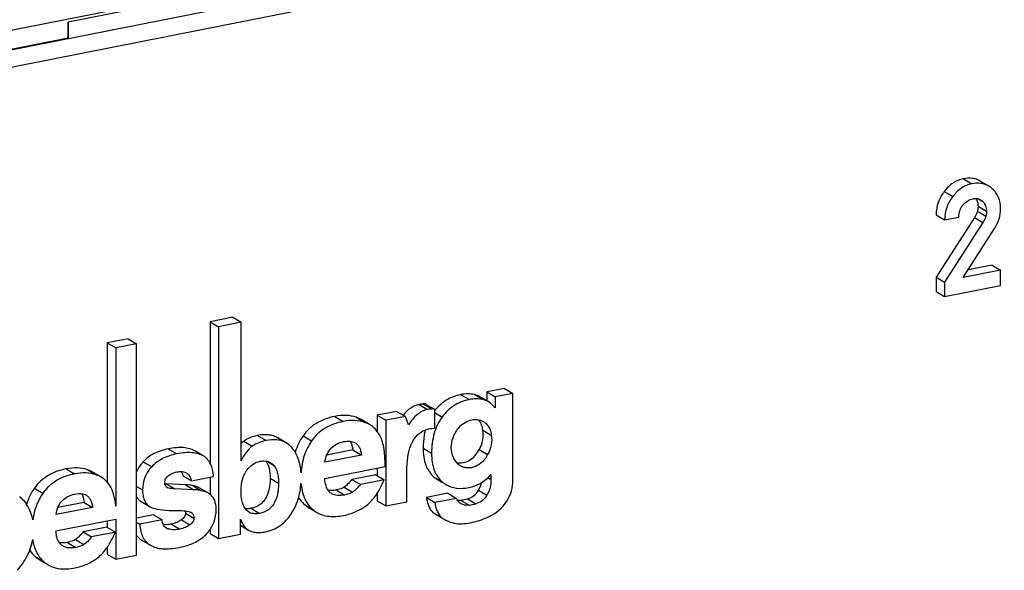
# Model space of a CAD drawing. Units: millimetres. Extents: x 0 to 594, y 0 to 420.
# Drawn here: x 544 to 553, y 381 to 386 of the extents above; entities that cross this region are included whole.
import ezdxf

# ---------------------------------------------------------------- set-up
doc = ezdxf.new("R2010")
doc.units = ezdxf.units.MM
doc.header["$LTSCALE"] = 32.67
doc.layers.get('0').update_dxf_attribs({"linetype": 'CONTINUOUS'})
for name, color, linetype in [('AUSFORMSCHRAEGEN', 7, 'CONTINUOUS'), ('BEZUGSACHSEN', 7, 'CONTINUOUS'), ('RUNDUNGEN', 7, 'CONTINUOUS')]:
    doc.layers.add(name, color=color, linetype=linetype)

msp = doc.modelspace()

# ---------------------------------------------------------------- linework, layer by layer
at = {"color": 7, "linetype": 'Continuous'}
for p, q in [((544.7436, 385.99), (544.7436, 385.849)), ((536.7327, 384.2671), (544.7436, 385.849)), ((552.8829, 384.5394), (552.8079, 384.5839)), ((552.4183, 384.286), (552.4933, 384.2416)), ((552.7568, 384.262), (552.4183, 383.7356)), ((552.4933, 384.2416), (552.6174, 384.2661)), ((552.8318, 384.2176), (552.4933, 383.6912)), ((552.6566, 383.7312), (552.9352, 384.1652)), ((552.9869, 383.7964), (552.6566, 383.7312)), ((552.9119, 383.8408), (552.7002, 383.799)), ((552.9119, 383.8408), (552.9869, 383.7964)), ((552.9869, 383.6623), (552.9869, 383.7964)), ((552.4183, 383.7356), (552.4183, 383.6093)), ((552.4183, 383.7356), (552.4933, 383.6912)), ((552.4183, 383.6093), (552.4933, 383.5649)), ((552.4933, 383.6912), (552.4933, 383.5649)), ((552.4933, 383.5649), (552.9869, 383.6623))]:
    msp.add_line(p, q, dxfattribs=at)
at = {"color": 9, "linetype": 'Continuous'}
for p, q in [((552.6594, 384.6044), (552.7344, 384.5599)), ((552.4901, 384.4923), (552.5651, 384.4479)), ((552.7876, 384.4276), (552.8312, 384.4018)), ((552.7822, 384.3167), (552.8572, 384.2723)), ((552.7883, 384.3617), (552.8633, 384.3173)), ((552.7568, 384.262), (552.8318, 384.2176))]:
    msp.add_line(p, q, dxfattribs=at)
at = {"color": 7, "linetype": 'Continuous'}
for points, knots in [([(552.6594, 384.6044), (552.6433, 384.6012), (552.6113, 384.5915), (552.5502, 384.5587), (552.5121, 384.5207), (552.4901, 384.4923)], [0, 0, 0, 0, 0.238863, 0.479766, 1, 1, 1, 1]), ([(552.8079, 384.5839), (552.7975, 384.59), (552.7753, 384.6004), (552.7254, 384.6121), (552.6856, 384.6095), (552.6594, 384.6044)], [0, 0, 0, 0, 0.237359, 0.47748, 1, 1, 1, 1]), ([(552.8829, 384.5394), (552.8725, 384.5456), (552.8503, 384.556), (552.8004, 384.5677), (552.7606, 384.5651), (552.7344, 384.5599)], [0, 0, 0, 0, 0.237359, 0.47748, 1, 1, 1, 1]), ([(552.4901, 384.4923), (552.4674, 384.4629), (552.4302, 384.3973), (552.4183, 384.3227), (552.4183, 384.286)], [0, 0, 0, 0, 0.5033, 1, 1, 1, 1]), ([(552.7344, 384.5599), (552.7183, 384.5567), (552.6863, 384.5471), (552.6252, 384.5143), (552.5871, 384.4763), (552.5651, 384.4479)], [0, 0, 0, 0, 0.238863, 0.479766, 1, 1, 1, 1]), ([(552.9144, 384.5162), (552.9119, 384.5184), (552.902, 384.5269), (552.8913, 384.5345), (552.8829, 384.5394)], [0, 0, 0, 0, 0.255115, 1, 1, 1, 1]), ([(552.9869, 384.3404), (552.9869, 384.3741), (552.9791, 384.4246), (552.9474, 384.482), (552.9261, 384.5056), (552.9144, 384.5162)], [0, 0, 0, 0, 0.517418, 0.757313, 1, 1, 1, 1]), ([(552.5651, 384.4479), (552.5424, 384.4184), (552.5052, 384.3529), (552.4933, 384.2783), (552.4933, 384.2416)], [0, 0, 0, 0, 0.5033, 1, 1, 1, 1]), ([(552.6572, 384.3732), (552.6685, 384.3871), (552.6945, 384.411), (552.7275, 384.4239), (552.7439, 384.4271)], [0, 0, 0, 0, 0.516193, 1, 1, 1, 1]), ([(552.7439, 384.4271), (552.7555, 384.4294), (552.7788, 384.4314), (552.8016, 384.4242), (552.8113, 384.4185)], [0, 0, 0, 0, 0.512253, 1, 1, 1, 1]), ([(552.7689, 384.4296), (552.7752, 384.4197), (552.7853, 384.3977), (552.7883, 384.3737), (552.7883, 384.3617)], [0, 0, 0, 0, 0.494045, 1, 1, 1, 1]), ([(552.8312, 384.4018), (552.8411, 384.3907), (552.858, 384.3642), (552.8633, 384.3331), (552.8633, 384.3173)], [0, 0, 0, 0, 0.483175, 1, 1, 1, 1]), ([(552.6174, 384.2661), (552.6185, 384.2851), (552.6255, 384.3237), (552.6449, 384.3581), (552.6572, 384.3732)], [0, 0, 0, 0, 0.493722, 1, 1, 1, 1]), ([(552.7822, 384.3167), (552.7812, 384.3125), (552.7752, 384.2932), (552.7654, 384.2753), (552.7568, 384.262)], [0, 0, 0, 0, 0.216634, 1, 1, 1, 1]), ([(552.7883, 384.3617), (552.7883, 384.3581), (552.7877, 384.3429), (552.7849, 384.3279), (552.7822, 384.3167)], [0, 0, 0, 0, 0.238401, 1, 1, 1, 1]), ([(552.8633, 384.3173), (552.8633, 384.3135), (552.8626, 384.2984), (552.8599, 384.2834), (552.8572, 384.2723)], [0, 0, 0, 0, 0.246064, 1, 1, 1, 1]), ([(552.9352, 384.1652), (552.9519, 384.191), (552.9786, 384.2475), (552.9869, 384.3095), (552.9869, 384.3404)], [0, 0, 0, 0, 0.499158, 1, 1, 1, 1]), ([(552.8572, 384.2723), (552.856, 384.2674), (552.8499, 384.2482), (552.84, 384.2303), (552.8318, 384.2176)], [0, 0, 0, 0, 0.248015, 1, 1, 1, 1])]:
    msp.add_open_spline(points, degree=3, knots=knots, dxfattribs=at)
msp.add_open_spline([(552.8113, 384.4185), (552.8187, 384.4141), (552.8255, 384.4083), (552.8312, 384.4018)], degree=3, dxfattribs=at)
at = {"layer": 'AUSFORMSCHRAEGEN', "color": 7, "linetype": 'Continuous'}
msp.add_line((544.7436, 385.99), (546.692, 386.3747), dxfattribs=at)
at = {"layer": 'BEZUGSACHSEN', "color": 7, "linetype": 'Continuous'}
for p, q in [((544.7436, 385.99), (546.692, 386.3747)), ((536.7327, 384.2671), (544.7436, 385.849)), ((546.1991, 383.381), (545.9993, 383.3415)), ((546.1991, 383.381), (546.2741, 383.3366)), ((545.9993, 383.3415), (545.9993, 382.0939)), ((545.9993, 383.3415), (546.0743, 383.2971)), ((546.2741, 383.3366), (546.0743, 383.2971)), ((546.0743, 383.2971), (546.0743, 381.4267)), ((546.2741, 382.1136), (546.2741, 383.3366)), ((545.2751, 383.1905), (545.0908, 383.1541)), ((545.2751, 383.1905), (545.3501, 383.1461)), ((545.0908, 383.1541), (545.0908, 381.9225)), ((545.0908, 383.1541), (545.1658, 383.1097)), ((545.3501, 383.1461), (545.1658, 383.1097)), ((545.1658, 383.1097), (545.1658, 381.7128)), ((545.3501, 381.2802), (545.3501, 383.1461)), ((548.602, 382.7523), (548.4458, 382.7215)), ((548.602, 382.7523), (548.677, 382.7079)), ((548.4566, 382.6364), (548.3816, 382.6808)), ((548.4458, 382.7215), (548.4458, 382.6427)), ((548.4458, 382.7215), (548.5208, 382.677)), ((548.677, 382.7079), (548.5208, 382.677)), ((548.5208, 382.677), (548.5208, 382.5798)), ((548.677, 381.9401), (548.677, 382.7079)), ((547.9104, 382.6108), (547.9854, 382.5664)), ((547.9854, 382.4003), (547.9854, 382.5664)), ((547.4096, 382.4333), (547.3346, 382.4777)), ((547.6506, 382.5497), (547.4778, 382.5156)), ((547.4778, 382.5156), (547.4778, 382.3723)), ((547.4778, 382.5156), (547.5528, 382.4711)), ((547.7256, 382.5053), (547.5528, 382.4711)), ((547.6506, 382.5497), (547.7256, 382.5053)), ((547.7534, 382.4298), (547.7256, 382.5053)), ((547.5528, 382.4711), (547.5528, 381.716)), ((547.9554, 382.3993), (547.9854, 382.4003)), ((546.6731, 382.2712), (546.5981, 382.3156)), ((548.4106, 382.385), (548.4856, 382.3406)), ((545.9385, 382.1565), (545.8635, 382.201)), ((547.3369, 382.1647), (547.0139, 382.1009)), ((547.2619, 382.2091), (547.0308, 382.1635)), ((547.2619, 382.2091), (547.3369, 382.1647)), ((547.7379, 382.0512), (547.7473, 382.1459)), ((548.378, 382.2122), (548.453, 382.1678)), ((547.0124, 381.9569), (547.5477, 382.0626)), ((547.4778, 382.0487), (547.4778, 381.9825)), ((547.7379, 381.7526), (547.7379, 382.0512)), ((545.0333, 381.9705), (544.9583, 382.0149)), ((545.7589, 381.9798), (545.8339, 381.9353)), ((545.8339, 381.9353), (546.0307, 381.9742)), ((545.9993, 381.968), (545.9993, 381.8171)), ((547.4639, 381.9907), (547.253, 381.949)), ((547.4639, 381.9907), (547.5389, 381.9463)), ((545.6116, 381.9105), (545.6866, 381.8661)), ((545.7809, 381.9024), (545.6116, 381.9105)), ((545.8559, 381.858), (545.6866, 381.8661)), ((545.9846, 381.8272), (545.9096, 381.8716)), ((547.253, 381.949), (547.328, 381.9046)), ((547.5389, 381.9463), (547.328, 381.9046)), ((548.0101, 381.9485), (548.0484, 381.9258)), ((547.4778, 381.8291), (547.4778, 381.7605)), ((548.102, 381.8265), (547.9111, 381.7888)), ((547.9111, 381.7888), (547.9861, 381.7443)), ((548.177, 381.782), (547.9861, 381.7443)), ((548.102, 381.8265), (548.177, 381.782)), ((544.9606, 381.7019), (544.6377, 381.6381)), ((544.8856, 381.7463), (544.6546, 381.7007)), ((544.8856, 381.7463), (544.9606, 381.7019)), ((545.3901, 381.7541), (545.4651, 381.7097)), ((546.8679, 381.7025), (546.9429, 381.6581)), ((547.4778, 381.7605), (547.5528, 381.716)), ((547.5528, 381.716), (547.7379, 381.7526)), ((545.4996, 381.636), (545.3501, 381.6064)), ((545.4996, 381.636), (545.5746, 381.5915)), ((547.9897, 381.6435), (548.0434, 381.6117)), ((544.6362, 381.4941), (545.1658, 381.5987)), ((545.0877, 381.5279), (544.8768, 381.4863)), ((545.0877, 381.5279), (545.1627, 381.4835)), ((545.0908, 381.5839), (545.0908, 381.5261)), ((545.1658, 381.5987), (545.1658, 381.2438)), ((545.3501, 381.5691), (545.3778, 381.5527)), ((545.5746, 381.5915), (545.3778, 381.5527)), ((546.2671, 381.4647), (546.2671, 381.5971)), ((546.2671, 381.5442), (546.3387, 381.5018)), ((544.8768, 381.4863), (544.9518, 381.4419)), ((545.1627, 381.4835), (544.9518, 381.4419)), ((545.9993, 381.5066), (545.9993, 381.4711)), ((545.9993, 381.4711), (546.0743, 381.4267)), ((546.0743, 381.4267), (546.2671, 381.4647)), ((545.0908, 381.3499), (545.0908, 381.2882)), ((545.3972, 381.4122), (545.4722, 381.3678)), ((545.0908, 381.2882), (545.1658, 381.2438)), ((545.1658, 381.2438), (545.3501, 381.2802)), ((544.4923, 381.2398), (544.5673, 381.1954))]:
    msp.add_line(p, q, dxfattribs=at)
at = {"layer": 'BEZUGSACHSEN', "color": 9, "linetype": 'Continuous'}
for p, q in [((544.7436, 385.849), (544.7436, 385.99)), ((548.2143, 382.6981), (548.2893, 382.6537)), ((548.3379, 382.6985), (548.4129, 382.654)), ((547.8468, 382.6109), (547.9218, 382.5665)), ((547.8804, 382.6155), (547.9554, 382.571)), ((547.1019, 382.5051), (547.1769, 382.4607)), ((547.2921, 382.4974), (547.3671, 382.453)), ((547.9854, 382.5393), (548.0512, 382.5003)), ((546.4192, 382.3374), (546.4942, 382.2929)), ((546.8217, 382.3338), (546.8967, 382.2893)), ((545.6295, 382.2191), (545.7045, 382.1746)), ((546.2976, 382.2859), (546.3726, 382.2415)), ((547.8829, 382.2254), (547.9579, 382.181)), ((544.7256, 382.0423), (544.8006, 381.9979)), ((545.4085, 382.1056), (545.4835, 382.0611)), ((546.5014, 382.1097), (546.5606, 382.0747)), ((544.9159, 382.0347), (544.9909, 381.9902)), ((546.5296, 381.9608), (546.6046, 381.9164)), ((547.9753, 381.9734), (548.0503, 381.929)), ((548.4557, 381.9651), (548.4823, 381.9493)), ((544.446, 381.8711), (544.521, 381.8267)), ((545.3501, 381.8877), (545.4024, 381.8567)), ((545.6202, 381.8792), (545.6265, 381.8755)), ((545.7809, 381.9024), (545.8559, 381.858)), ((545.849, 381.8938), (545.924, 381.8494)), ((547.1844, 381.8808), (547.2594, 381.8364)), ((547.1137, 381.8559), (547.1887, 381.8114)), ((548.2741, 381.7787), (548.3491, 381.7342)), ((548.3723, 381.8545), (548.4473, 381.8101)), ((546.3612, 381.694), (546.4362, 381.6496)), ((546.8283, 381.7317), (546.9033, 381.6872)), ((548.2133, 381.7666), (548.2883, 381.7222)), ((545.7816, 381.6515), (545.8566, 381.6071)), ((546.344, 381.6614), (546.3544, 381.6552)), ((547.9695, 381.6581), (548.0445, 381.6137)), ((545.5993, 381.53), (545.6308, 381.5113)), ((545.6571, 381.5547), (545.7321, 381.5103)), ((545.7457, 381.5921), (545.8207, 381.5476)), ((544.7374, 381.3931), (544.8124, 381.3487)), ((544.8082, 381.418), (544.8832, 381.3736)), ((544.4526, 381.269), (544.5276, 381.2246))]:
    msp.add_line(p, q, dxfattribs=at)
at = {"layer": 'BEZUGSACHSEN', "color": 7, "linetype": 'Continuous'}
for centre, radius, start, end in [((548.3521, 382.2636), 0.4693, 140.46134, 140.82741), ((548.356, 382.2604), 0.4744, 140.82775, 141.37901), ((548.4183, 382.2537), 0.5334, 165.63425, 166.89387), ((548.2801, 382.1778), 0.1277, 224.78582, 239.28973), ((549.2621, 381.9911), 0.7809, 179.96807, 183.06329), ((545.608, 382.1317), 0.2212, 267.95782, 270.93325), ((547.0142, 381.938), 0.2778, 213.10194, 227.98601), ((547.9361, 383.3301), 1.5878, 280.0519, 282.28856), ((548.0111, 383.2856), 1.5878, 280.0519, 282.28856), ((546.4013, 381.7581), 0.1131, 239.38282, 245.50079), ((544.6371, 381.4742), 0.2759, 212.7286, 228.03602)]:
    msp.add_arc(centre, radius, start, end, dxfattribs=at)
for points, knots in [([(548.2143, 382.6981), (548.1923, 382.6938), (548.1496, 382.6817), (548.0898, 382.6525), (548.0359, 382.6126), (548.0047, 382.5801), (547.9901, 382.5624)], [0, 0, 0, 0, 0.251168, 0.496193, 0.743206, 1, 1, 1, 1]), ([(548.2893, 382.6537), (548.2657, 382.649), (548.2196, 382.6357), (548.1557, 382.6027), (548.0987, 382.5574), (548.0663, 382.5204), (548.0512, 382.5003)], [0, 0, 0, 0, 0.249605, 0.493297, 0.740482, 1, 1, 1, 1]), ([(548.3379, 382.6985), (548.3186, 382.7027), (548.277, 382.7069), (548.2355, 382.7023), (548.2143, 382.6981)], [0, 0, 0, 0, 0.477757, 1, 1, 1, 1]), ([(548.4129, 382.654), (548.3936, 382.6583), (548.352, 382.6625), (548.3105, 382.6579), (548.2893, 382.6537)], [0, 0, 0, 0, 0.477757, 1, 1, 1, 1]), ([(548.3816, 382.6808), (548.3781, 382.6829), (548.3643, 382.6904), (548.3493, 382.6959), (548.3379, 382.6985)], [0, 0, 0, 0, 0.259296, 1, 1, 1, 1]), ([(548.4566, 382.6364), (548.4531, 382.6384), (548.4393, 382.646), (548.4243, 382.6515), (548.4129, 382.654)], [0, 0, 0, 0, 0.259296, 1, 1, 1, 1]), ([(547.8468, 382.6109), (547.8338, 382.6084), (547.808, 382.6003), (547.7577, 382.5723), (547.7261, 382.5401), (547.7074, 382.5161)], [0, 0, 0, 0, 0.229955, 0.467869, 1, 1, 1, 1]), ([(547.9218, 382.5665), (547.9057, 382.5633), (547.8734, 382.5523), (547.829, 382.5231), (547.7882, 382.4816), (547.7648, 382.4482), (547.7534, 382.4298)], [0, 0, 0, 0, 0.220369, 0.452849, 0.709715, 1, 1, 1, 1]), ([(547.8804, 382.6155), (547.8769, 382.6151), (547.8657, 382.6139), (547.8544, 382.6124), (547.8468, 382.6109)], [0, 0, 0, 0, 0.309397, 1, 1, 1, 1]), ([(547.9104, 382.6108), (547.9081, 382.6119), (547.8986, 382.6154), (547.8881, 382.6162), (547.8804, 382.6155)], [0, 0, 0, 0, 0.245683, 1, 1, 1, 1]), ([(547.9554, 382.571), (547.9519, 382.5707), (547.9407, 382.5694), (547.9294, 382.568), (547.9218, 382.5665)], [0, 0, 0, 0, 0.309397, 1, 1, 1, 1]), ([(547.9854, 382.5664), (547.9831, 382.5674), (547.9736, 382.571), (547.9631, 382.5718), (547.9554, 382.571)], [0, 0, 0, 0, 0.245683, 1, 1, 1, 1]), ([(548.5208, 382.5798), (548.5157, 382.5857), (548.4966, 382.6069), (548.4745, 382.6258), (548.4566, 382.6364)], [0, 0, 0, 0, 0.274286, 1, 1, 1, 1]), ([(547.1019, 382.5051), (547.0724, 382.4993), (547.016, 382.4839), (546.9388, 382.4469), (546.8729, 382.3971), (546.8373, 382.3559), (546.8217, 382.3338)], [0, 0, 0, 0, 0.268041, 0.518059, 0.758778, 1, 1, 1, 1]), ([(547.2921, 382.4974), (547.2638, 382.5074), (547.1996, 382.5184), (547.1353, 382.5117), (547.1019, 382.5051)], [0, 0, 0, 0, 0.468398, 1, 1, 1, 1]), ([(547.3346, 382.4777), (547.3312, 382.4797), (547.3176, 382.4873), (547.3032, 382.4935), (547.2921, 382.4974)], [0, 0, 0, 0, 0.248001, 1, 1, 1, 1]), ([(548.0512, 382.5003), (548.0356, 382.4795), (548.0078, 382.434), (547.9674, 382.3283), (547.9579, 382.2406), (547.9579, 382.181)], [0, 0, 0, 0, 0.231232, 0.470473, 1, 1, 1, 1]), ([(548.1902, 382.3954), (548.2043, 382.4138), (548.2371, 382.4458), (548.2967, 382.4756), (548.3595, 382.4824), (548.3987, 382.4698), (548.4153, 382.46)], [0, 0, 0, 0, 0.272991, 0.531542, 0.772099, 1, 1, 1, 1]), ([(548.4106, 382.385), (548.409, 382.4019), (548.4016, 382.4346), (548.3845, 382.4636), (548.3741, 382.4758)], [0, 0, 0, 0, 0.514059, 1, 1, 1, 1]), ([(547.1769, 382.4607), (547.1474, 382.4549), (547.091, 382.4394), (547.0138, 382.4025), (546.9479, 382.3527), (546.9123, 382.3114), (546.8967, 382.2893)], [0, 0, 0, 0, 0.268041, 0.518059, 0.758778, 1, 1, 1, 1]), ([(547.3671, 382.453), (547.3388, 382.4629), (547.2746, 382.4739), (547.2103, 382.4673), (547.1769, 382.4607)], [0, 0, 0, 0, 0.468398, 1, 1, 1, 1]), ([(547.4096, 382.4333), (547.4062, 382.4352), (547.3926, 382.4429), (547.3782, 382.4491), (547.3671, 382.453)], [0, 0, 0, 0, 0.248001, 1, 1, 1, 1]), ([(547.4974, 382.3437), (547.4863, 382.3622), (547.4607, 382.3963), (547.4272, 382.4228), (547.4096, 382.4333)], [0, 0, 0, 0, 0.513625, 1, 1, 1, 1]), ([(547.8995, 382.3852), (547.9041, 382.387), (547.9222, 382.3936), (547.9412, 382.3978), (547.9554, 382.3993)], [0, 0, 0, 0, 0.255391, 1, 1, 1, 1]), ([(548.1895, 382.0878), (548.1709, 382.1048), (548.1408, 382.1502), (548.1271, 382.2324), (548.1431, 382.3187), (548.1719, 382.3716), (548.1902, 382.3954)], [0, 0, 0, 0, 0.226047, 0.469755, 0.730861, 1, 1, 1, 1]), ([(548.4153, 382.46), (548.4251, 382.4542), (548.4435, 382.4397), (548.4727, 382.4014), (548.4833, 382.3651), (548.4856, 382.3406)], [0, 0, 0, 0, 0.239567, 0.484279, 1, 1, 1, 1]), ([(546.4192, 382.3374), (546.3974, 382.333), (546.3546, 382.3202), (546.3156, 382.2985), (546.2976, 382.2859)], [0, 0, 0, 0, 0.503326, 1, 1, 1, 1]), ([(546.5981, 382.3156), (546.586, 382.3227), (546.5598, 382.3346), (546.4995, 382.3476), (546.4513, 382.3437), (546.4192, 382.3374)], [0, 0, 0, 0, 0.228863, 0.466109, 1, 1, 1, 1]), ([(546.6731, 382.2712), (546.661, 382.2783), (546.6348, 382.2902), (546.5745, 382.3032), (546.5263, 382.2993), (546.4942, 382.2929)], [0, 0, 0, 0, 0.228863, 0.466109, 1, 1, 1, 1]), ([(546.8217, 382.3338), (546.8064, 382.3121), (546.7791, 382.2658), (546.7599, 382.2156), (546.7521, 382.1897)], [0, 0, 0, 0, 0.495091, 1, 1, 1, 1]), ([(547.5477, 382.0626), (547.5474, 382.0934), (547.5453, 382.1504), (547.5363, 382.2286), (547.5217, 382.2923), (547.5065, 382.3287), (547.4974, 382.3437)], [0, 0, 0, 0, 0.32135, 0.593068, 0.817685, 1, 1, 1, 1]), ([(547.7858, 382.2743), (547.7975, 382.2993), (547.8292, 382.3444), (547.8751, 382.3755), (547.8995, 382.3852)], [0, 0, 0, 0, 0.511234, 1, 1, 1, 1]), ([(547.8988, 382.3746), (547.8961, 382.363), (547.8864, 382.3139), (547.8829, 382.2636), (547.8829, 382.2254)], [0, 0, 0, 0, 0.237638, 1, 1, 1, 1]), ([(548.378, 382.2122), (548.3931, 382.2388), (548.4145, 382.2955), (548.4158, 382.3565), (548.4106, 382.385)], [0, 0, 0, 0, 0.513005, 1, 1, 1, 1]), ([(548.4856, 382.3406), (548.4908, 382.3121), (548.4895, 382.2511), (548.4681, 382.1944), (548.453, 382.1678)], [0, 0, 0, 0, 0.486994, 1, 1, 1, 1]), ([(545.6295, 382.2191), (545.5862, 382.2105), (545.5238, 382.1908), (545.452, 382.1465), (545.422, 382.1199), (545.4085, 382.1056)], [0, 0, 0, 0, 0.525162, 0.765832, 1, 1, 1, 1]), ([(545.8635, 382.201), (545.8494, 382.2093), (545.817, 382.2227), (545.7617, 382.2315), (545.698, 382.2305), (545.6533, 382.2238), (545.6295, 382.2191)], [0, 0, 0, 0, 0.204946, 0.434083, 0.696972, 1, 1, 1, 1]), ([(546.2976, 382.2859), (546.2956, 382.2845), (546.2874, 382.2785), (546.2797, 382.272), (546.2741, 382.2667)], [0, 0, 0, 0, 0.2438, 1, 1, 1, 1]), ([(546.3726, 382.2415), (546.3526, 382.2275), (546.3142, 382.1878), (546.2871, 382.1404), (546.2741, 382.1136)], [0, 0, 0, 0, 0.450723, 1, 1, 1, 1]), ([(546.4942, 382.2929), (546.4724, 382.2886), (546.4296, 382.2757), (546.3906, 382.2541), (546.3726, 382.2415)], [0, 0, 0, 0, 0.503326, 1, 1, 1, 1]), ([(546.7227, 382.2298), (546.719, 382.2339), (546.7042, 382.2496), (546.6869, 382.263), (546.6731, 382.2712)], [0, 0, 0, 0, 0.257095, 1, 1, 1, 1]), ([(546.8031, 382.0077), (546.8004, 382.0506), (546.7899, 382.1129), (546.7565, 382.186), (546.7347, 382.2163), (546.7227, 382.2298)], [0, 0, 0, 0, 0.537132, 0.774187, 1, 1, 1, 1]), ([(546.8967, 382.2893), (546.8689, 382.25), (546.8237, 382.159), (546.8065, 382.0594), (546.8031, 382.0077)], [0, 0, 0, 0, 0.481928, 1, 1, 1, 1]), ([(547.0139, 382.1009), (547.0176, 382.1245), (547.0291, 382.1686), (547.0643, 382.2253), (547.1163, 382.2648), (547.1579, 382.2782), (547.1798, 382.2825)], [0, 0, 0, 0, 0.271879, 0.511867, 0.745438, 1, 1, 1, 1]), ([(547.1798, 382.2825), (547.1986, 382.2862), (547.2336, 382.2899), (547.2683, 382.2804), (547.2817, 382.2725)], [0, 0, 0, 0, 0.551882, 1, 1, 1, 1]), ([(547.2381, 382.2861), (547.2413, 382.2811), (547.254, 382.2572), (547.2596, 382.23), (547.2619, 382.2091)], [0, 0, 0, 0, 0.220692, 1, 1, 1, 1]), ([(547.2817, 382.2725), (547.2895, 382.2679), (547.3041, 382.2559), (547.3205, 382.2311), (547.3317, 382.2001), (547.3355, 382.1771), (547.3369, 382.1647)], [0, 0, 0, 0, 0.215561, 0.44413, 0.701804, 1, 1, 1, 1]), ([(547.7473, 382.1459), (547.7484, 382.1569), (547.7551, 382.2012), (547.7704, 382.2442), (547.7858, 382.2743)], [0, 0, 0, 0, 0.246039, 1, 1, 1, 1]), ([(547.8829, 382.2254), (547.8829, 382.1986), (547.886, 382.148), (547.9027, 382.0776), (547.9318, 382.0183), (547.9598, 381.9866), (547.9753, 381.9734)], [0, 0, 0, 0, 0.291106, 0.547564, 0.779301, 1, 1, 1, 1]), ([(545.7045, 382.1746), (545.6612, 382.1661), (545.5988, 382.1464), (545.527, 382.1021), (545.497, 382.0755), (545.4835, 382.0611)], [0, 0, 0, 0, 0.525162, 0.765832, 1, 1, 1, 1]), ([(545.9385, 382.1565), (545.9244, 382.1649), (545.892, 382.1783), (545.8367, 382.1871), (545.773, 382.186), (545.7283, 382.1793), (545.7045, 382.1746)], [0, 0, 0, 0, 0.204946, 0.434083, 0.696972, 1, 1, 1, 1]), ([(546.0307, 381.9742), (546.0294, 381.9947), (546.0243, 382.0332), (546.0062, 382.0856), (545.9778, 382.1279), (545.9522, 382.1484), (545.9385, 382.1565)], [0, 0, 0, 0, 0.29071, 0.544645, 0.775202, 1, 1, 1, 1]), ([(547.9579, 382.181), (547.9579, 382.1542), (547.961, 382.1035), (547.9777, 382.0332), (548.0068, 381.9739), (548.0348, 381.9422), (548.0503, 381.929)], [0, 0, 0, 0, 0.291106, 0.547564, 0.779301, 1, 1, 1, 1]), ([(548.1802, 382.097), (548.1984, 382.0934), (548.238, 382.0939), (548.2945, 382.1163), (548.3437, 382.1568), (548.3683, 382.1927), (548.378, 382.2122)], [0, 0, 0, 0, 0.228172, 0.472804, 0.732606, 1, 1, 1, 1]), ([(548.453, 382.1678), (548.4414, 382.1445), (548.4108, 382.1022), (548.3486, 382.0594), (548.2888, 382.0469), (548.2443, 382.0538), (548.2241, 382.0625), (548.2149, 382.068)], [0, 0, 0, 0, 0.272307, 0.533105, 0.773736, 0.888039, 1, 1, 1, 1]), ([(544.7256, 382.0423), (544.6962, 382.0365), (544.64, 382.0211), (544.5629, 381.9842), (544.4971, 381.9344), (544.4616, 381.8932), (544.446, 381.8711)], [0, 0, 0, 0, 0.268003, 0.518011, 0.758761, 1, 1, 1, 1]), ([(544.9159, 382.0347), (544.8876, 382.0446), (544.8233, 382.0556), (544.759, 382.0489), (544.7256, 382.0423)], [0, 0, 0, 0, 0.468398, 1, 1, 1, 1]), ([(545.4085, 382.1056), (545.4022, 382.0989), (545.3789, 382.0721), (545.3602, 382.0413), (545.35, 382.0171)], [0, 0, 0, 0, 0.258822, 1, 1, 1, 1]), ([(545.4835, 382.0611), (545.4579, 382.0339), (545.4152, 381.9699), (545.4024, 381.894), (545.4024, 381.8567)], [0, 0, 0, 0, 0.50043, 1, 1, 1, 1]), ([(546.2727, 381.8466), (546.2727, 381.8843), (546.2791, 381.9398), (546.3069, 382.0058), (546.3262, 382.0336), (546.337, 382.0461)], [0, 0, 0, 0, 0.529239, 0.767685, 1, 1, 1, 1]), ([(546.337, 382.0461), (546.3508, 382.0622), (546.3826, 382.0903), (546.4225, 382.1054), (546.4425, 382.1094)], [0, 0, 0, 0, 0.509371, 1, 1, 1, 1]), ([(546.4425, 382.1094), (546.4586, 382.1125), (546.4903, 382.1148), (546.5207, 382.1046), (546.5334, 382.0971)], [0, 0, 0, 0, 0.527223, 1, 1, 1, 1]), ([(546.492, 382.1114), (546.5058, 382.0933), (546.52, 382.058), (546.5283, 382.0063), (546.5296, 381.9766), (546.5296, 381.9608)], [0, 0, 0, 0, 0.434912, 0.698771, 1, 1, 1, 1]), ([(546.5334, 382.0971), (546.5359, 382.0957), (546.5458, 382.0893), (546.5546, 382.0813), (546.5606, 382.0747)], [0, 0, 0, 0, 0.244502, 1, 1, 1, 1]), ([(546.5606, 382.0747), (546.5767, 382.0569), (546.5935, 382.02), (546.6031, 381.9652), (546.6046, 381.9334), (546.6046, 381.9164)], [0, 0, 0, 0, 0.430653, 0.694935, 1, 1, 1, 1]), ([(544.8006, 381.9979), (544.7712, 381.9921), (544.715, 381.9767), (544.6379, 381.9398), (544.5721, 381.8899), (544.5366, 381.8488), (544.521, 381.8267)], [0, 0, 0, 0, 0.268003, 0.518011, 0.758761, 1, 1, 1, 1]), ([(544.9909, 381.9902), (544.9626, 382.0002), (544.8983, 382.0112), (544.834, 382.0045), (544.8006, 381.9979)], [0, 0, 0, 0, 0.468398, 1, 1, 1, 1]), ([(544.9583, 382.0149), (544.955, 382.0169), (544.9414, 382.0245), (544.9269, 382.0308), (544.9159, 382.0347)], [0, 0, 0, 0, 0.248001, 1, 1, 1, 1]), ([(545.0333, 381.9705), (545.03, 381.9725), (545.0164, 381.9801), (545.0019, 381.9864), (544.9909, 381.9902)], [0, 0, 0, 0, 0.248001, 1, 1, 1, 1]), ([(545.1212, 381.8809), (545.11, 381.8995), (545.0845, 381.9335), (545.051, 381.9601), (545.0333, 381.9705)], [0, 0, 0, 0, 0.513625, 1, 1, 1, 1]), ([(545.5992, 381.9233), (545.5992, 381.9286), (545.6004, 381.9392), (545.6083, 381.9602), (545.6201, 381.9732), (545.629, 381.9807)], [0, 0, 0, 0, 0.239215, 0.47567, 1, 1, 1, 1]), ([(545.629, 381.9807), (545.6392, 381.9892), (545.6633, 382.0039), (545.6902, 382.012), (545.7045, 382.0148)], [0, 0, 0, 0, 0.476969, 1, 1, 1, 1]), ([(545.7045, 382.0148), (545.7206, 382.018), (545.7504, 382.0213), (545.78, 382.0133), (545.7913, 382.0066)], [0, 0, 0, 0, 0.554809, 1, 1, 1, 1]), ([(545.7462, 382.0186), (545.7477, 382.0158), (545.7534, 382.0034), (545.757, 381.9901), (545.7589, 381.9798)], [0, 0, 0, 0, 0.231256, 1, 1, 1, 1]), ([(545.7913, 382.0066), (545.7968, 382.0034), (545.8072, 381.9952), (545.8245, 381.9722), (545.8311, 381.9505), (545.8339, 381.9353)], [0, 0, 0, 0, 0.224888, 0.458439, 1, 1, 1, 1]), ([(546.5296, 381.9608), (546.5296, 381.9259), (546.5248, 381.8622), (546.4981, 381.7891), (546.4648, 381.7463), (546.4248, 381.7131), (546.3871, 381.6991), (546.3612, 381.694)], [0, 0, 0, 0, 0.303618, 0.550854, 0.662157, 0.771003, 1, 1, 1, 1]), ([(547.0753, 381.8226), (547.066, 381.8281), (547.0485, 381.8429), (547.0295, 381.8737), (547.0172, 381.9125), (547.0135, 381.9413), (547.0124, 381.9569)], [0, 0, 0, 0, 0.21085, 0.436993, 0.696035, 1, 1, 1, 1]), ([(547.9753, 381.9734), (547.9781, 381.9711), (547.9891, 381.962), (548.0009, 381.9539), (548.0101, 381.9485)], [0, 0, 0, 0, 0.253174, 1, 1, 1, 1]), ([(548.2878, 381.8776), (548.3245, 381.8849), (548.3972, 381.9121), (548.4558, 381.9626), (548.4812, 381.9915)], [0, 0, 0, 0, 0.492276, 1, 1, 1, 1]), ([(544.446, 381.8711), (544.4309, 381.8497), (544.404, 381.804), (544.3848, 381.7546), (544.377, 381.7291)], [0, 0, 0, 0, 0.495238, 1, 1, 1, 1]), ([(545.1658, 381.7128), (545.1625, 381.7459), (545.1539, 381.8036), (545.1342, 381.8594), (545.1212, 381.8809)], [0, 0, 0, 0, 0.569315, 1, 1, 1, 1]), ([(545.6199, 381.8787), (545.6166, 381.8807), (545.6103, 381.8857), (545.601, 381.9003), (545.5992, 381.914), (545.5992, 381.9233)], [0, 0, 0, 0, 0.228119, 0.458003, 1, 1, 1, 1]), ([(545.6866, 381.8661), (545.6809, 381.866), (545.6605, 381.8664), (545.64, 381.8701), (545.6265, 381.8755)], [0, 0, 0, 0, 0.283036, 1, 1, 1, 1]), ([(545.849, 381.8938), (545.8435, 381.895), (545.821, 381.8991), (545.7981, 381.9015), (545.7809, 381.9024)], [0, 0, 0, 0, 0.246205, 1, 1, 1, 1]), ([(545.9096, 381.8716), (545.9053, 381.8741), (545.8862, 381.8842), (545.8652, 381.8905), (545.849, 381.8938)], [0, 0, 0, 0, 0.232594, 1, 1, 1, 1]), ([(546.6046, 381.9164), (546.6046, 381.8814), (546.5998, 381.8178), (546.5731, 381.7447), (546.5398, 381.7019), (546.4998, 381.6687), (546.4621, 381.6547), (546.4362, 381.6496)], [0, 0, 0, 0, 0.303618, 0.550854, 0.662157, 0.771003, 1, 1, 1, 1]), ([(546.7164, 381.6441), (546.7423, 381.6823), (546.7841, 381.7706), (546.7999, 381.8666), (546.803, 381.9165)], [0, 0, 0, 0, 0.479956, 1, 1, 1, 1]), ([(546.803, 381.9165), (546.8063, 381.8715), (546.8195, 381.8057), (546.8614, 381.7308), (546.8885, 381.7006), (546.9033, 381.6872)], [0, 0, 0, 0, 0.528173, 0.766401, 1, 1, 1, 1]), ([(547.1844, 381.8808), (547.1797, 381.8779), (547.1573, 381.8664), (547.1328, 381.8596), (547.1137, 381.8559)], [0, 0, 0, 0, 0.221652, 1, 1, 1, 1]), ([(547.253, 381.949), (547.2412, 381.9341), (547.2203, 381.9094), (547.1959, 381.8876), (547.1844, 381.8808)], [0, 0, 0, 0, 0.588328, 1, 1, 1, 1]), ([(547.328, 381.9046), (547.3162, 381.8897), (547.2953, 381.865), (547.2709, 381.8432), (547.2594, 381.8364)], [0, 0, 0, 0, 0.588328, 1, 1, 1, 1]), ([(547.3817, 381.7192), (547.4141, 381.7435), (547.4574, 381.7941), (547.5051, 381.8736), (547.5278, 381.9208), (547.5389, 381.9463)], [0, 0, 0, 0, 0.436669, 0.701045, 1, 1, 1, 1]), ([(548.0503, 381.929), (548.0531, 381.9266), (548.0641, 381.9176), (548.0759, 381.9095), (548.0851, 381.904)], [0, 0, 0, 0, 0.253174, 1, 1, 1, 1]), ([(548.0851, 381.904), (548.099, 381.8958), (548.1289, 381.882), (548.1971, 381.8665), (548.2517, 381.8705), (548.2878, 381.8776)], [0, 0, 0, 0, 0.232138, 0.470291, 1, 1, 1, 1]), ([(548.3723, 381.8545), (548.3754, 381.8598), (548.3868, 381.8812), (548.3954, 381.9042), (548.3999, 381.9218)], [0, 0, 0, 0, 0.251848, 1, 1, 1, 1]), ([(548.4823, 381.9493), (548.4836, 381.9256), (548.4783, 381.8767), (548.4597, 381.8314), (548.4473, 381.8101)], [0, 0, 0, 0, 0.490567, 1, 1, 1, 1]), ([(548.4972, 381.6378), (548.5505, 381.6667), (548.6408, 381.757), (548.677, 381.8795), (548.677, 381.9401)], [0, 0, 0, 0, 0.499895, 1, 1, 1, 1]), ([(544.4321, 381.5918), (544.4244, 381.6321), (544.3976, 381.709), (544.346, 381.7725), (544.3162, 381.7974)], [0, 0, 0, 0, 0.513422, 1, 1, 1, 1]), ([(544.521, 381.8267), (544.4973, 381.7931), (544.4575, 381.7176), (544.4378, 381.6347), (544.4321, 381.5918)], [0, 0, 0, 0, 0.486945, 1, 1, 1, 1]), ([(544.6377, 381.6381), (544.6414, 381.6617), (544.6529, 381.7058), (544.6881, 381.7625), (544.7401, 381.8021), (544.7816, 381.8154), (544.8036, 381.8197)], [0, 0, 0, 0, 0.271879, 0.511867, 0.745438, 1, 1, 1, 1]), ([(544.8036, 381.8197), (544.8224, 381.8234), (544.8574, 381.8272), (544.8921, 381.8176), (544.9055, 381.8097)], [0, 0, 0, 0, 0.551882, 1, 1, 1, 1]), ([(544.8618, 381.8234), (544.8651, 381.8184), (544.8778, 381.7944), (544.8834, 381.7673), (544.8856, 381.7463)], [0, 0, 0, 0, 0.220692, 1, 1, 1, 1]), ([(544.9055, 381.8097), (544.9132, 381.8051), (544.9278, 381.7931), (544.9442, 381.7684), (544.9554, 381.7373), (544.9593, 381.7143), (544.9606, 381.7019)], [0, 0, 0, 0, 0.215561, 0.44413, 0.701804, 1, 1, 1, 1]), ([(545.35, 381.7954), (545.3548, 381.7869), (545.3664, 381.7711), (545.3819, 381.759), (545.3901, 381.7541)], [0, 0, 0, 0, 0.505794, 1, 1, 1, 1]), ([(545.4024, 381.8567), (545.4024, 381.8398), (545.4044, 381.8085), (545.4157, 381.7659), (545.4356, 381.7319), (545.4548, 381.7158), (545.4651, 381.7097)], [0, 0, 0, 0, 0.303173, 0.560205, 0.785576, 1, 1, 1, 1]), ([(545.924, 381.8494), (545.9185, 381.8505), (545.896, 381.8547), (545.8731, 381.8571), (545.8559, 381.858)], [0, 0, 0, 0, 0.246205, 1, 1, 1, 1]), ([(545.9846, 381.8272), (545.9803, 381.8297), (545.9612, 381.8398), (545.9402, 381.8461), (545.924, 381.8494)], [0, 0, 0, 0, 0.232594, 1, 1, 1, 1]), ([(546.0326, 381.7782), (546.0271, 381.7882), (546.0132, 381.807), (545.9946, 381.8212), (545.9846, 381.8272)], [0, 0, 0, 0, 0.494963, 1, 1, 1, 1]), ([(546.0534, 381.6846), (546.0534, 381.6936), (546.052, 381.7256), (546.0439, 381.758), (546.0326, 381.7782)], [0, 0, 0, 0, 0.278489, 1, 1, 1, 1]), ([(546.3437, 381.6608), (546.3318, 381.6678), (546.3096, 381.6877), (546.2874, 381.7301), (546.2749, 381.7844), (546.2727, 381.8246), (546.2727, 381.8466)], [0, 0, 0, 0, 0.199304, 0.419794, 0.682346, 1, 1, 1, 1]), ([(547.1137, 381.8559), (547.1073, 381.8546), (547.0841, 381.8508), (547.0602, 381.85), (547.0434, 381.8525)], [0, 0, 0, 0, 0.276071, 1, 1, 1, 1]), ([(547.1887, 381.8114), (547.1678, 381.8073), (547.1289, 381.8032), (547.0902, 381.8138), (547.0753, 381.8226)], [0, 0, 0, 0, 0.551361, 1, 1, 1, 1]), ([(547.2594, 381.8364), (547.2547, 381.8335), (547.2323, 381.822), (547.2078, 381.8152), (547.1887, 381.8114)], [0, 0, 0, 0, 0.221652, 1, 1, 1, 1]), ([(547.9111, 381.7888), (547.9136, 381.7742), (547.9196, 381.7472), (547.9354, 381.7015), (547.9539, 381.6719), (547.9695, 381.6581)], [0, 0, 0, 0, 0.304985, 0.56994, 1, 1, 1, 1]), ([(548.2181, 381.7339), (548.2091, 381.7393), (548.1924, 381.7534), (548.1812, 381.772), (548.177, 381.782)], [0, 0, 0, 0, 0.491536, 1, 1, 1, 1]), ([(548.2741, 381.7787), (548.2941, 381.783), (548.3333, 381.8026), (548.3614, 381.8356), (548.3723, 381.8545)], [0, 0, 0, 0, 0.483708, 1, 1, 1, 1]), ([(548.4473, 381.8101), (548.4364, 381.7912), (548.4083, 381.7581), (548.3691, 381.7386), (548.3491, 381.7342)], [0, 0, 0, 0, 0.516292, 1, 1, 1, 1]), ([(545.4651, 381.7097), (545.4668, 381.7087), (545.4738, 381.7048), (545.4813, 381.7016), (545.487, 381.6996)], [0, 0, 0, 0, 0.245077, 1, 1, 1, 1]), ([(545.487, 381.6996), (545.5168, 381.6892), (545.5871, 381.6758), (545.6582, 381.674), (545.6976, 381.6747)], [0, 0, 0, 0, 0.444387, 1, 1, 1, 1]), ([(546.3612, 381.694), (546.3567, 381.6932), (546.3399, 381.6903), (546.3226, 381.6897), (546.3102, 381.6912)], [0, 0, 0, 0, 0.270645, 1, 1, 1, 1]), ([(546.8283, 381.7317), (546.8314, 381.7289), (546.8438, 381.7182), (546.8573, 381.7088), (546.8679, 381.7025)], [0, 0, 0, 0, 0.252594, 1, 1, 1, 1]), ([(547.1813, 381.6312), (547.218, 381.6385), (547.2888, 381.6602), (547.3529, 381.6976), (547.3817, 381.7192)], [0, 0, 0, 0, 0.509761, 1, 1, 1, 1]), ([(547.9861, 381.7443), (547.9886, 381.7298), (547.9946, 381.7028), (548.0104, 381.6571), (548.0289, 381.6274), (548.0445, 381.6137)], [0, 0, 0, 0, 0.304985, 0.56994, 1, 1, 1, 1]), ([(548.1859, 381.7652), (548.1882, 381.765), (548.1973, 381.7646), (548.2065, 381.7654), (548.2133, 381.7666)], [0, 0, 0, 0, 0.246291, 1, 1, 1, 1]), ([(548.2883, 381.7222), (548.2762, 381.7201), (548.2515, 381.7196), (548.2282, 381.7279), (548.2181, 381.7339)], [0, 0, 0, 0, 0.510407, 1, 1, 1, 1]), ([(545.6976, 381.6747), (545.721, 381.6752), (545.7621, 381.6743), (545.803, 381.6677), (545.8199, 381.6622)], [0, 0, 0, 0, 0.568029, 1, 1, 1, 1]), ([(545.7816, 381.6515), (545.7816, 381.6461), (545.78, 381.6351), (545.7699, 381.6131), (545.7561, 381.5998), (545.7457, 381.5921)], [0, 0, 0, 0, 0.22594, 0.459229, 1, 1, 1, 1]), ([(545.7794, 381.6709), (545.7798, 381.6694), (545.7811, 381.6631), (545.7816, 381.6565), (545.7816, 381.6515)], [0, 0, 0, 0, 0.234342, 1, 1, 1, 1]), ([(545.8199, 381.6622), (545.8211, 381.6618), (545.8253, 381.6603), (545.8295, 381.6584), (545.8323, 381.6566)], [0, 0, 0, 0, 0.260401, 1, 1, 1, 1]), ([(545.8566, 381.6071), (545.8566, 381.6017), (545.855, 381.5906), (545.8449, 381.5687), (545.8311, 381.5554), (545.8207, 381.5476)], [0, 0, 0, 0, 0.22594, 0.459229, 1, 1, 1, 1]), ([(545.8323, 381.6566), (545.8362, 381.6543), (545.8434, 381.6487), (545.8544, 381.6326), (545.8566, 381.6173), (545.8566, 381.6071)], [0, 0, 0, 0, 0.234741, 0.467087, 1, 1, 1, 1]), ([(545.9715, 381.4714), (545.9974, 381.5002), (546.0404, 381.5672), (546.0534, 381.6458), (546.0534, 381.6846)], [0, 0, 0, 0, 0.499277, 1, 1, 1, 1]), ([(546.4362, 381.6496), (546.4216, 381.6467), (546.3938, 381.6438), (546.366, 381.6499), (546.3544, 381.6552)], [0, 0, 0, 0, 0.537983, 1, 1, 1, 1]), ([(546.4872, 381.4863), (546.5103, 381.4909), (546.5551, 381.5042), (546.6171, 381.538), (546.6719, 381.585), (546.7024, 381.6233), (546.7164, 381.6441)], [0, 0, 0, 0, 0.246488, 0.488361, 0.736244, 1, 1, 1, 1]), ([(546.9033, 381.6872), (546.9064, 381.6845), (546.9188, 381.6738), (546.9323, 381.6643), (546.9429, 381.6581)], [0, 0, 0, 0, 0.252594, 1, 1, 1, 1]), ([(546.9429, 381.6581), (546.9586, 381.6487), (546.9933, 381.6333), (547.0509, 381.6215), (547.1146, 381.6206), (547.1585, 381.6267), (547.1813, 381.6312)], [0, 0, 0, 0, 0.224404, 0.459644, 0.715606, 1, 1, 1, 1]), ([(548.2287, 381.5582), (548.2745, 381.5609), (548.3678, 381.578), (548.455, 381.6149), (548.4972, 381.6378)], [0, 0, 0, 0, 0.488855, 1, 1, 1, 1]), ([(545.3778, 381.5527), (545.3791, 381.5319), (545.3842, 381.493), (545.4027, 381.4399), (545.4319, 381.397), (545.4581, 381.3761), (545.4722, 381.3678)], [0, 0, 0, 0, 0.288763, 0.541858, 0.773025, 1, 1, 1, 1]), ([(545.6135, 381.5185), (545.6082, 381.5216), (545.5982, 381.5298), (545.5868, 381.5464), (545.5788, 381.5675), (545.5757, 381.5831), (545.5746, 381.5915)], [0, 0, 0, 0, 0.215181, 0.443646, 0.701389, 1, 1, 1, 1]), ([(545.6571, 381.5547), (545.6509, 381.5535), (545.6274, 381.5495), (545.6033, 381.5486), (545.5859, 381.5503)], [0, 0, 0, 0, 0.262739, 1, 1, 1, 1]), ([(545.6308, 381.5113), (545.6293, 381.5117), (545.6233, 381.5135), (545.6175, 381.5161), (545.6135, 381.5185)], [0, 0, 0, 0, 0.256935, 1, 1, 1, 1]), ([(545.7457, 381.5921), (545.7334, 381.5828), (545.7049, 381.5669), (545.6736, 381.558), (545.6571, 381.5547)], [0, 0, 0, 0, 0.477279, 1, 1, 1, 1]), ([(545.8207, 381.5476), (545.8084, 381.5384), (545.7799, 381.5225), (545.7486, 381.5135), (545.7321, 381.5103)], [0, 0, 0, 0, 0.477279, 1, 1, 1, 1]), ([(546.2671, 381.5971), (546.2742, 381.5769), (546.2919, 381.5398), (546.3224, 381.5114), (546.3387, 381.5018)], [0, 0, 0, 0, 0.530927, 1, 1, 1, 1]), ([(548.0647, 381.5991), (548.0667, 381.5979), (548.0749, 381.5933), (548.0835, 381.5894), (548.0901, 381.5868)], [0, 0, 0, 0, 0.2459, 1, 1, 1, 1]), ([(548.0901, 381.5868), (548.1109, 381.5759), (548.1564, 381.5598), (548.2045, 381.5567), (548.2287, 381.5582)], [0, 0, 0, 0, 0.492757, 1, 1, 1, 1]), ([(544.6991, 381.3599), (544.6898, 381.3654), (544.6723, 381.3801), (544.6533, 381.4109), (544.641, 381.4498), (544.6373, 381.4785), (544.6362, 381.4941)], [0, 0, 0, 0, 0.21085, 0.436993, 0.696035, 1, 1, 1, 1]), ([(544.8768, 381.4863), (544.865, 381.4713), (544.8441, 381.4467), (544.8197, 381.4248), (544.8082, 381.418)], [0, 0, 0, 0, 0.588328, 1, 1, 1, 1]), ([(544.9518, 381.4419), (544.94, 381.4269), (544.9191, 381.4022), (544.8947, 381.3804), (544.8832, 381.3736)], [0, 0, 0, 0, 0.588328, 1, 1, 1, 1]), ([(545.0054, 381.2565), (545.0379, 381.2808), (545.0812, 381.3313), (545.1289, 381.4108), (545.1515, 381.4581), (545.1627, 381.4835)], [0, 0, 0, 0, 0.436669, 0.701045, 1, 1, 1, 1]), ([(545.35, 381.4533), (545.3597, 381.4411), (545.3751, 381.4263), (545.3926, 381.4149), (545.3972, 381.4122)], [0, 0, 0, 0, 0.74699, 1, 1, 1, 1]), ([(545.7321, 381.5103), (545.7148, 381.5068), (545.6808, 381.5029), (545.6466, 381.5071), (545.6308, 381.5113)], [0, 0, 0, 0, 0.519339, 1, 1, 1, 1]), ([(545.7293, 381.3492), (545.7548, 381.3542), (545.803, 381.3664), (545.8694, 381.3931), (545.9261, 381.4275), (545.9577, 381.4561), (545.9715, 381.4714)], [0, 0, 0, 0, 0.282743, 0.539426, 0.776017, 1, 1, 1, 1]), ([(546.3387, 381.5018), (546.3483, 381.4961), (546.3696, 381.4868), (546.4054, 381.4798), (546.4452, 381.4796), (546.4728, 381.4835), (546.4872, 381.4863)], [0, 0, 0, 0, 0.219517, 0.453376, 0.711155, 1, 1, 1, 1]), ([(544.2958, 381.1468), (544.3303, 381.1846), (544.3886, 381.2699), (544.422, 381.3677), (544.4313, 381.4176)], [0, 0, 0, 0, 0.502435, 1, 1, 1, 1]), ([(544.4313, 381.4176), (544.4368, 381.3799), (544.4522, 381.3249), (544.4908, 381.2622), (544.5147, 381.2362), (544.5276, 381.2246)], [0, 0, 0, 0, 0.520994, 0.76195, 1, 1, 1, 1]), ([(544.7374, 381.3931), (544.7311, 381.3918), (544.7079, 381.388), (544.684, 381.3873), (544.6671, 381.3897)], [0, 0, 0, 0, 0.276071, 1, 1, 1, 1]), ([(544.8124, 381.3487), (544.7915, 381.3445), (544.7526, 381.3404), (544.714, 381.351), (544.6991, 381.3599)], [0, 0, 0, 0, 0.551361, 1, 1, 1, 1]), ([(544.8082, 381.418), (544.8034, 381.4152), (544.7811, 381.4037), (544.7566, 381.3969), (544.7374, 381.3931)], [0, 0, 0, 0, 0.221652, 1, 1, 1, 1]), ([(544.8832, 381.3736), (544.8784, 381.3708), (544.8561, 381.3592), (544.8316, 381.3525), (544.8124, 381.3487)], [0, 0, 0, 0, 0.221652, 1, 1, 1, 1]), ([(545.4722, 381.3678), (545.4874, 381.3587), (545.5229, 381.3443), (545.5834, 381.335), (545.6536, 381.3365), (545.703, 381.344), (545.7293, 381.3492)], [0, 0, 0, 0, 0.202361, 0.430637, 0.69443, 1, 1, 1, 1]), ([(544.4526, 381.269), (544.4557, 381.2662), (544.4682, 381.2555), (544.4817, 381.2461), (544.4923, 381.2398)], [0, 0, 0, 0, 0.252578, 1, 1, 1, 1]), ([(544.8051, 381.1684), (544.8418, 381.1757), (544.9126, 381.1975), (544.9766, 381.2349), (545.0054, 381.2565)], [0, 0, 0, 0, 0.509761, 1, 1, 1, 1]), ([(544.5276, 381.2246), (544.5307, 381.2218), (544.5432, 381.2111), (544.5567, 381.2016), (544.5673, 381.1954)], [0, 0, 0, 0, 0.252578, 1, 1, 1, 1]), ([(544.5673, 381.1954), (544.583, 381.1861), (544.6176, 381.1706), (544.6751, 381.1588), (544.7386, 381.1579), (544.7823, 381.164), (544.8051, 381.1684)], [0, 0, 0, 0, 0.224448, 0.459698, 0.71563, 1, 1, 1, 1])]:
    msp.add_open_spline(points, degree=3, knots=knots, dxfattribs=at)
for points in [[(545.6265, 381.8755), (545.6242, 381.8764), (545.622, 381.8774), (545.6199, 381.8787)], [(547.9695, 381.6581), (547.9757, 381.6526), (547.9826, 381.6477), (547.9897, 381.6435)], [(548.0445, 381.6137), (548.0507, 381.6082), (548.0576, 381.6033), (548.0647, 381.5991)]]:
    msp.add_open_spline(points, degree=3, dxfattribs=at)
at = {"layer": 'RUNDUNGEN', "color": 9, "linetype": 'Continuous'}
for p, q in [((579.7093, 392.918), (531.6449, 383.4269)), ((579.7093, 392.7448), (531.6449, 383.2538))]:
    msp.add_line(p, q, dxfattribs=at)
at = {"layer": 'RUNDUNGEN', "color": 7, "linetype": 'Continuous'}
msp.add_line((579.6342, 392.5771), (531.5698, 383.086), dxfattribs=at)

doc.saveas('drawing.dxf')
